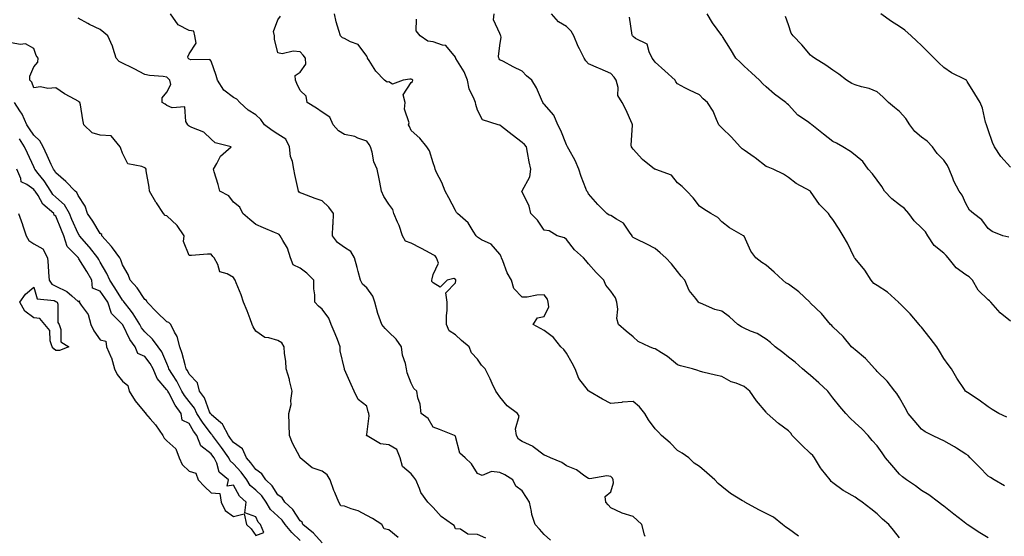
# Model space of a CAD drawing. Units: inches. Extents: x 915683 to 918323, y 7353338 to 7355978.
# Drawn here: x 916932 to 917375, y 7353707 to 7353939 of the extents above; entities that cross this region are included whole.
import ezdxf

# ---------------------------------------------------------------- set-up
doc = ezdxf.new("R2010")
doc.units = ezdxf.units.IN
doc.header["$MEASUREMENT"] = 0
doc.layers.add('Contour_91567353', color=7, linetype='Continuous', true_color=0xda4a73)

msp = doc.modelspace()

# ---------------------------------------------------------------- linework, layer by layer
at = {"layer": 'Contour_91567353'}
for points in [[(917141.76, 7353705.63, 3361), (917138.05, 7353707.37, 3361), (917133.58, 7353707.45, 3361), (917130.29, 7353709.68, 3361), (917128.05, 7353709.85, 3361), (917127.47, 7353711.34, 3361), (917126.67, 7353711.92, 3361), (917121.62, 7353715.49, 3361), (917118.05, 7353719.49, 3361), (917116.85, 7353720.72, 3361), (917115.6, 7353721.92, 3361), (917112.44, 7353726.31, 3361), (917111.89, 7353728.07, 3361), (917110.19, 7353731.92, 3361), (917109.33, 7353733.2, 3361), (917108.05, 7353734.69, 3361), (917104.12, 7353737.99, 3361), (917103.16, 7353741.92, 3361), (917101.7, 7353745.57, 3361), (917098.05, 7353747.68, 3361), (917094.34, 7353748.21, 3361), (917088.23, 7353751.74, 3361), (917088.05, 7353751.8, 3361), (917088.01, 7353751.88, 3361), (917088, 7353751.92, 3361), (917087.98, 7353751.99, 3361), (917088.05, 7353752.43, 3361), (917089.21, 7353760.76, 3361), (917088.95, 7353761.92, 3361), (917088.74, 7353762.61, 3361), (917088.05, 7353765.12, 3361), (917084.28, 7353768.15, 3361), (917082.38, 7353771.92, 3361), (917081.08, 7353774.95, 3361), (917078.05, 7353781.66, 3361), (917078, 7353781.87, 3361), (917077.99, 7353781.92, 3361), (917077.99, 7353781.98, 3361), (917076.13, 7353790, 3361), (917076.16, 7353791.92, 3361), (917074.85, 7353795.12, 3361), (917073.79, 7353797.66, 3361), (917072.09, 7353801.92, 3361), (917070.96, 7353804.84, 3361), (917068.05, 7353808.84, 3361), (917066.36, 7353810.22, 3361), (917064.67, 7353811.92, 3361), (917064.62, 7353815.35, 3361), (917064.2, 7353818.07, 3361), (917064.17, 7353821.92, 3361), (917061.11, 7353824.98, 3361), (917058.05, 7353827.28, 3361), (917054.95, 7353828.82, 3361), (917053.68, 7353831.92, 3361), (917052.39, 7353836.26, 3361), (917050.24, 7353839.73, 3361), (917049.15, 7353841.92, 3361), (917048.57, 7353842.44, 3361), (917048.05, 7353842.79, 3361), (917046.57, 7353843.4, 3361), (917041.59, 7353845.46, 3361), (917038.05, 7353846.94, 3361), (917035.4, 7353849.27, 3361), (917032.31, 7353851.92, 3361), (917030.85, 7353854.72, 3361), (917028.05, 7353857.09, 3361), (917026, 7353859.87, 3361), (917021.86, 7353861.92, 3361), (917021.17, 7353865.05, 3361), (917019.34, 7353870.63, 3361), (917019, 7353871.92, 3361), (917020.59, 7353874.46, 3361), (917022.27, 7353877.7, 3361), (917027.01, 7353881.92, 3361), (917019.81, 7353883.68, 3361), (917018.05, 7353885.47, 3361), (917014.76, 7353888.63, 3361), (917009.31, 7353890.65, 3361), (917008.05, 7353891.31, 3361), (917007.66, 7353891.54, 3361), (917007.44, 7353891.92, 3361), (917006.65, 7353893.31, 3361), (917006.06, 7353899.93, 3361), (917000.41, 7353899.56, 3361), (916998.05, 7353900.61, 3361), (916997.25, 7353901.12, 3361), (916995.86, 7353901.92, 3361), (916995.9, 7353904.07, 3361), (916998.05, 7353906.59, 3361), (916999.88, 7353910.09, 3361), (916999.39, 7353911.92, 3361), (916998.74, 7353912.61, 3361), (916998.05, 7353913.38, 3361), (916996.3, 7353913.67, 3361), (916990.21, 7353914.08, 3361), (916988.05, 7353914.53, 3361), (916983.27, 7353917.14, 3361), (916982.43, 7353917.54, 3361), (916978.05, 7353919.71, 3361), (916976.56, 7353920.42, 3361), (916975.26, 7353921.92, 3361), (916973.79, 7353926.18, 3361), (916973.47, 7353927.34, 3361), (916971.5, 7353931.92, 3361), (916969.65, 7353933.52, 3361), (916968.05, 7353934.78, 3361), (916963.22, 7353937.09, 3361), (916962.4, 7353937.57, 3361), (916958.05, 7353939.96, 3361)], [(917170.89, 7353704.76, 3360), (917168.05, 7353707.3, 3360), (917165.85, 7353709.72, 3360), (917163.97, 7353711.92, 3360), (917162.42, 7353716.3, 3360), (917162.33, 7353717.65, 3360), (917161.33, 7353721.92, 3360), (917160.07, 7353723.94, 3360), (917158.05, 7353727.01, 3360), (917155.18, 7353729.06, 3360), (917153.91, 7353731.92, 3360), (917150.34, 7353734.21, 3360), (917148.05, 7353735.32, 3360), (917144.25, 7353735.72, 3360), (917140.1, 7353733.97, 3360), (917138.05, 7353734.8, 3360), (917135.27, 7353739.13, 3360), (917132.37, 7353741.92, 3360), (917130.06, 7353743.93, 3360), (917128.05, 7353751.42, 3360), (917127.91, 7353751.78, 3360), (917127.68, 7353751.92, 3360), (917120.82, 7353754.69, 3360), (917118.05, 7353755.66, 3360), (917115.78, 7353759.65, 3360), (917112.59, 7353761.92, 3360), (917112.19, 7353766.06, 3360), (917111.11, 7353768.86, 3360), (917110.6, 7353771.92, 3360), (917109.31, 7353773.18, 3360), (917108.05, 7353775.47, 3360), (917106.33, 7353780.2, 3360), (917106.06, 7353781.92, 3360), (917105.55, 7353784.42, 3360), (917104.24, 7353788.11, 3360), (917103.71, 7353791.92, 3360), (917101.38, 7353795.26, 3360), (917098.05, 7353798.53, 3360), (917096.31, 7353800.18, 3360), (917094.95, 7353801.92, 3360), (917093.09, 7353806.88, 3360), (917093.06, 7353806.93, 3360), (917091.71, 7353811.92, 3360), (917090.79, 7353814.67, 3360), (917088.05, 7353818.52, 3360), (917086.21, 7353820.08, 3360), (917085.24, 7353821.92, 3360), (917084.23, 7353825.74, 3360), (917083.73, 7353827.6, 3360), (917082.59, 7353831.92, 3360), (917080.93, 7353834.79, 3360), (917078.05, 7353836.64, 3360), (917074.92, 7353838.79, 3360), (917072.61, 7353841.92, 3360), (917072.87, 7353846.74, 3360), (917072.89, 7353847.08, 3360), (917073.15, 7353851.92, 3360), (917070.94, 7353854.81, 3360), (917068.05, 7353857.61, 3360), (917064.84, 7353858.7, 3360), (917059.03, 7353860.94, 3360), (917058.05, 7353861.3, 3360), (917057.67, 7353861.54, 3360), (917057.34, 7353861.92, 3360), (917057.16, 7353862.81, 3360), (917055.64, 7353869.51, 3360), (917055.19, 7353871.92, 3360), (917054.59, 7353875.38, 3360), (917053.68, 7353877.55, 3360), (917053.27, 7353881.92, 3360), (917051.57, 7353885.44, 3360), (917048.05, 7353887.64, 3360), (917045.45, 7353889.32, 3360), (917041.98, 7353891.92, 3360), (917040.38, 7353894.25, 3360), (917038.05, 7353896.36, 3360), (917034.65, 7353898.52, 3360), (917030.96, 7353901.92, 3360), (917029.62, 7353903.49, 3360), (917028.05, 7353904.22, 3360), (917023.66, 7353907.53, 3360), (917020.88, 7353911.92, 3360), (917020.2, 7353914.07, 3360), (917018.05, 7353920.5, 3360), (917017.39, 7353921.26, 3360), (917008.76, 7353921.21, 3360), (917008.05, 7353921.46, 3360), (917007.83, 7353921.7, 3360), (917007.62, 7353921.92, 3360), (917007.5, 7353922.47, 3360), (917008.05, 7353923.79, 3360), (917011.27, 7353928.7, 3360), (917010.7, 7353931.92, 3360), (917010.19, 7353934.06, 3360), (917008.05, 7353934.41, 3360), (917003.07, 7353936.94, 3360), (916999.71, 7353941.92, 3360)], [(917213.55, 7353706.42, 3359), (917213.28, 7353707.15, 3359), (917212.02, 7353711.92, 3359), (917209.88, 7353713.75, 3359), (917208.05, 7353715.41, 3359), (917203.12, 7353716.99, 3359), (917202.79, 7353717.18, 3359), (917198.05, 7353719.42, 3359), (917196.9, 7353720.77, 3359), (917195.78, 7353721.92, 3359), (917195.48, 7353724.49, 3359), (917198.05, 7353726.56, 3359), (917199.31, 7353730.66, 3359), (917199.09, 7353731.92, 3359), (917198.84, 7353732.71, 3359), (917198.05, 7353733.53, 3359), (917196.2, 7353733.76, 3359), (917188.52, 7353732.4, 3359), (917188.05, 7353732.53, 3359), (917186.32, 7353733.65, 3359), (917182.53, 7353736.4, 3359), (917178.05, 7353738.29, 3359), (917175.97, 7353739.85, 3359), (917170.86, 7353741.92, 3359), (917168.93, 7353742.8, 3359), (917168.05, 7353743.11, 3359), (917163.11, 7353746.86, 3359), (917163.05, 7353746.92, 3359), (917158.05, 7353749.17, 3359), (917156.47, 7353750.34, 3359), (917155.53, 7353751.92, 3359), (917155.03, 7353754.94, 3359), (917156.74, 7353760.6, 3359), (917155.97, 7353761.92, 3359), (917151.36, 7353765.23, 3359), (917148.05, 7353769.34, 3359), (917147.05, 7353770.92, 3359), (917146.24, 7353771.92, 3359), (917144.64, 7353775.33, 3359), (917143.64, 7353777.51, 3359), (917141.48, 7353781.92, 3359), (917139.75, 7353783.62, 3359), (917138.05, 7353786.39, 3359), (917135.31, 7353789.18, 3359), (917134.19, 7353791.92, 3359), (917130.81, 7353794.69, 3359), (917128.05, 7353797.27, 3359), (917125.14, 7353799.01, 3359), (917124.01, 7353801.92, 3359), (917124.01, 7353805.96, 3359), (917124.37, 7353808.24, 3359), (917124.37, 7353811.92, 3359), (917123.71, 7353816.26, 3359), (917128.05, 7353820.63, 3359), (917128.25, 7353821.72, 3359), (917128.26, 7353821.92, 3359), (917128.21, 7353822.08, 3359), (917128.05, 7353822.25, 3359), (917127.35, 7353822.62, 3359), (917124.38, 7353821.92, 3359), (917121.18, 7353818.79, 3359), (917118.05, 7353820.63, 3359), (917117.43, 7353821.3, 3359), (917117.46, 7353821.92, 3359), (917117.52, 7353822.45, 3359), (917118.05, 7353824.4, 3359), (917120.35, 7353829.62, 3359), (917119.58, 7353831.92, 3359), (917118.93, 7353832.8, 3359), (917118.05, 7353833.32, 3359), (917115.03, 7353834.94, 3359), (917112.49, 7353836.36, 3359), (917108.05, 7353838.51, 3359), (917105.58, 7353839.45, 3359), (917104.12, 7353841.92, 3359), (917102.62, 7353846.48, 3359), (917101.88, 7353848.09, 3359), (917100.34, 7353851.92, 3359), (917099.86, 7353853.73, 3359), (917098.05, 7353856.18, 3359), (917095.72, 7353859.59, 3359), (917094.71, 7353861.92, 3359), (917093.92, 7353866.04, 3359), (917093.68, 7353867.55, 3359), (917092.78, 7353871.92, 3359), (917091.3, 7353875.17, 3359), (917090.48, 7353879.49, 3359), (917089.71, 7353881.92, 3359), (917089.13, 7353883, 3359), (917088.05, 7353884.56, 3359), (917084.05, 7353885.92, 3359), (917082.74, 7353886.61, 3359), (917078.05, 7353887.52, 3359), (917075.33, 7353889.2, 3359), (917072.92, 7353891.92, 3359), (917071.49, 7353895.36, 3359), (917068.05, 7353897.64, 3359), (917065.52, 7353899.39, 3359), (917061.23, 7353901.92, 3359), (917060.83, 7353904.7, 3359), (917058.05, 7353907.36, 3359), (917056.6, 7353910.47, 3359), (917055.93, 7353911.92, 3359), (917055.83, 7353914.14, 3359), (917058.05, 7353915.61, 3359), (917060.71, 7353919.26, 3359), (917060.49, 7353921.92, 3359), (917059.43, 7353923.3, 3359), (917058.05, 7353924.72, 3359), (917054.88, 7353925.09, 3359), (917049.91, 7353923.78, 3359), (917048.05, 7353924.33, 3359), (917046.59, 7353930.45, 3359), (917046.59, 7353931.92, 3359), (917046.06, 7353933.91, 3359), (917048.05, 7353939.12, 3359), (917049.25, 7353940.73, 3359)], [(917282.66, 7353706.53, 3358), (917278.05, 7353709.88, 3358), (917276.83, 7353710.7, 3358), (917275.44, 7353711.92, 3358), (917271.35, 7353715.21, 3358), (917268.05, 7353716.82, 3358), (917264.65, 7353718.51, 3358), (917258.4, 7353721.92, 3358), (917258.22, 7353722.09, 3358), (917258.05, 7353722.14, 3358), (917257.43, 7353722.54, 3358), (917251.95, 7353725.82, 3358), (917248.05, 7353728.98, 3358), (917246.42, 7353730.29, 3358), (917244.84, 7353731.92, 3358), (917241.24, 7353735.11, 3358), (917238.05, 7353737.95, 3358), (917235.55, 7353739.42, 3358), (917233.25, 7353741.92, 3358), (917230.17, 7353744.04, 3358), (917228.05, 7353745.21, 3358), (917224.82, 7353748.69, 3358), (917220.89, 7353751.92, 3358), (917219.57, 7353753.44, 3358), (917218.05, 7353755.01, 3358), (917215.06, 7353758.93, 3358), (917213.37, 7353761.92, 3358), (917210.93, 7353764.8, 3358), (917208.05, 7353767.23, 3358), (917203.09, 7353766.88, 3358), (917202.98, 7353766.85, 3358), (917198.05, 7353766.39, 3358), (917194.36, 7353768.23, 3358), (917188.16, 7353771.92, 3358), (917188.1, 7353771.97, 3358), (917188.05, 7353772.01, 3358), (917183.67, 7353777.54, 3358), (917181.91, 7353781.92, 3358), (917180.58, 7353784.45, 3358), (917178.05, 7353788.98, 3358), (917176.87, 7353790.74, 3358), (917175.48, 7353791.92, 3358), (917172.19, 7353796.06, 3358), (917168.05, 7353799.22, 3358), (917166.29, 7353800.16, 3358), (917163, 7353801.92, 3358), (917165, 7353804.97, 3358), (917168.05, 7353805.5, 3358), (917170.1, 7353809.87, 3358), (917169.86, 7353811.92, 3358), (917169.51, 7353813.38, 3358), (917168.05, 7353815.24, 3358), (917164.77, 7353815.2, 3358), (917160.34, 7353814.21, 3358), (917158.05, 7353814.17, 3358), (917154.29, 7353818.16, 3358), (917153.33, 7353821.92, 3358), (917151.37, 7353825.24, 3358), (917149.36, 7353830.61, 3358), (917148.77, 7353831.92, 3358), (917148.62, 7353832.49, 3358), (917148.05, 7353833.56, 3358), (917144.18, 7353838.05, 3358), (917139.84, 7353840.13, 3358), (917138.05, 7353841.21, 3358), (917137.66, 7353841.53, 3358), (917137.39, 7353841.92, 3358), (917135.97, 7353844, 3358), (917133.78, 7353847.65, 3358), (917128.95, 7353851.92, 3358), (917128.56, 7353852.44, 3358), (917128.05, 7353853.27, 3358), (917125.08, 7353858.95, 3358), (917123.4, 7353861.92, 3358), (917121.98, 7353865.85, 3358), (917119.56, 7353870.41, 3358), (917118.86, 7353871.92, 3358), (917118.71, 7353872.58, 3358), (917118.05, 7353874.71, 3358), (917116.34, 7353880.21, 3358), (917115.21, 7353881.92, 3358), (917111.94, 7353885.81, 3358), (917108.05, 7353889.37, 3358), (917107.28, 7353891.15, 3358), (917106.86, 7353891.92, 3358), (917107.14, 7353892.83, 3358), (917105.1, 7353898.96, 3358), (917105.4, 7353901.92, 3358), (917104.53, 7353905.44, 3358), (917108.05, 7353910.87, 3358), (917108.63, 7353911.34, 3358), (917108.86, 7353911.92, 3358), (917108.42, 7353912.29, 3358), (917108.05, 7353912.36, 3358), (917107.54, 7353912.44, 3358), (917104.49, 7353911.92, 3358), (917099.73, 7353910.24, 3358), (917098.05, 7353911.21, 3358), (917097.28, 7353911.15, 3358), (917096.06, 7353911.92, 3358), (917092.14, 7353916, 3358), (917089.18, 7353920.79, 3358), (917088.42, 7353921.92, 3358), (917088.37, 7353922.24, 3358), (917088.05, 7353922.74, 3358), (917084.22, 7353928.09, 3358), (917080.72, 7353929.25, 3358), (917078.05, 7353930.69, 3358), (917077.23, 7353931.1, 3358), (917076.24, 7353931.92, 3358), (917075.58, 7353934.39, 3358), (917074.35, 7353938.22, 3358), (917073.48, 7353941.92, 3358)], [(917328.05, 7353705.82, 3357), (917325.4, 7353709.27, 3357), (917323.33, 7353711.92, 3357), (917320.41, 7353714.28, 3357), (917318.05, 7353716.63, 3357), (917315.11, 7353718.98, 3357), (917311.25, 7353721.92, 3357), (917309.32, 7353723.19, 3357), (917308.05, 7353724.14, 3357), (917303.09, 7353726.96, 3357), (917302.77, 7353727.21, 3357), (917298.05, 7353730.63, 3357), (917297.36, 7353731.23, 3357), (917296.86, 7353731.92, 3357), (917292.9, 7353736.78, 3357), (917292.52, 7353737.45, 3357), (917289.74, 7353741.92, 3357), (917289.01, 7353742.87, 3357), (917288.05, 7353743.77, 3357), (917283.89, 7353747.77, 3357), (917279.78, 7353751.92, 3357), (917279.07, 7353752.94, 3357), (917278.05, 7353754.03, 3357), (917273.53, 7353757.4, 3357), (917268.43, 7353761.92, 3357), (917268.25, 7353762.12, 3357), (917268.05, 7353762.38, 3357), (917263.72, 7353767.59, 3357), (917260.74, 7353771.92, 3357), (917259.24, 7353773.1, 3357), (917258.05, 7353774.05, 3357), (917254.52, 7353775.45, 3357), (917252.24, 7353776.12, 3357), (917248.05, 7353778.45, 3357), (917245.22, 7353779.09, 3357), (917239.48, 7353780.49, 3357), (917238.05, 7353780.84, 3357), (917237.29, 7353781.16, 3357), (917234.82, 7353781.92, 3357), (917229.4, 7353783.27, 3357), (917228.05, 7353783.71, 3357), (917223.64, 7353787.51, 3357), (917220.83, 7353789.14, 3357), (917218.05, 7353790.91, 3357), (917217.27, 7353791.14, 3357), (917215.43, 7353791.92, 3357), (917210.4, 7353794.27, 3357), (917208.05, 7353796.31, 3357), (917205, 7353798.87, 3357), (917201.56, 7353801.92, 3357), (917200.82, 7353804.7, 3357), (917201.15, 7353808.82, 3357), (917200.68, 7353811.92, 3357), (917200.08, 7353813.95, 3357), (917198.05, 7353816.92, 3357), (917195.85, 7353819.72, 3357), (917194.84, 7353821.92, 3357), (917191.43, 7353825.3, 3357), (917188.05, 7353829.32, 3357), (917186.83, 7353830.71, 3357), (917185.68, 7353831.92, 3357), (917181.64, 7353835.52, 3357), (917178.05, 7353840.25, 3357), (917177.1, 7353840.97, 3357), (917173.92, 7353841.92, 3357), (917170.2, 7353844.07, 3357), (917168.05, 7353844.42, 3357), (917164.98, 7353848.85, 3357), (917162.05, 7353851.92, 3357), (917161.31, 7353855.18, 3357), (917158.05, 7353861.68, 3357), (917157.98, 7353861.85, 3357), (917157.92, 7353861.92, 3357), (917157.98, 7353861.99, 3357), (917158.05, 7353862.1, 3357), (917161.55, 7353868.42, 3357), (917162.01, 7353871.92, 3357), (917161.27, 7353875.14, 3357), (917160.55, 7353879.42, 3357), (917160.03, 7353881.92, 3357), (917159.17, 7353883.04, 3357), (917158.05, 7353883.91, 3357), (917153.54, 7353887.41, 3357), (917148.86, 7353891.12, 3357), (917148.05, 7353891.75, 3357), (917147.85, 7353891.72, 3357), (917147.23, 7353891.92, 3357), (917140.25, 7353894.12, 3357), (917138.05, 7353898.45, 3357), (917137.18, 7353901.05, 3357), (917137.01, 7353901.92, 3357), (917136.49, 7353903.48, 3357), (917134.17, 7353908.04, 3357), (917133.41, 7353911.92, 3357), (917131.9, 7353915.78, 3357), (917128.28, 7353921.68, 3357), (917128.16, 7353921.92, 3357), (917128.13, 7353922, 3357), (917128.05, 7353922.33, 3357), (917123.77, 7353927.64, 3357), (917122.27, 7353927.7, 3357), (917118.05, 7353929.27, 3357), (917115.64, 7353929.52, 3357), (917112.08, 7353931.92, 3357), (917110.34, 7353934.21, 3357), (917110.45, 7353939.52, 3357)], [(917368.05, 7353705.91, 3356), (917364.3, 7353708.17, 3356), (917358.64, 7353711.92, 3356), (917358.27, 7353712.14, 3356), (917358.05, 7353712.29, 3356), (917356.45, 7353713.52, 3356), (917352.59, 7353716.46, 3356), (917348.05, 7353720.12, 3356), (917347.03, 7353720.9, 3356), (917345.62, 7353721.92, 3356), (917341.31, 7353725.18, 3356), (917338.05, 7353727.19, 3356), (917335.36, 7353729.23, 3356), (917331.31, 7353731.92, 3356), (917329.47, 7353733.34, 3356), (917328.05, 7353734.56, 3356), (917324.64, 7353738.51, 3356), (917321.82, 7353741.92, 3356), (917320.24, 7353744.11, 3356), (917318.05, 7353747.33, 3356), (917315.85, 7353749.72, 3356), (917313.94, 7353751.92, 3356), (917311.08, 7353754.95, 3356), (917308.05, 7353757.7, 3356), (917305.86, 7353759.73, 3356), (917303.85, 7353761.92, 3356), (917301.16, 7353765.03, 3356), (917298.05, 7353768.92, 3356), (917296.76, 7353770.63, 3356), (917295.75, 7353771.92, 3356), (917291.79, 7353775.66, 3356), (917288.05, 7353778.96, 3356), (917286.4, 7353780.27, 3356), (917284.46, 7353781.92, 3356), (917281.08, 7353784.95, 3356), (917278.05, 7353787.25, 3356), (917275.49, 7353789.36, 3356), (917272.15, 7353791.92, 3356), (917269.99, 7353793.86, 3356), (917268.05, 7353795.27, 3356), (917264, 7353797.86, 3356), (917261.03, 7353798.94, 3356), (917258.05, 7353800.29, 3356), (917256.96, 7353800.83, 3356), (917255.19, 7353801.92, 3356), (917251.51, 7353805.38, 3356), (917248.05, 7353807.93, 3356), (917244.89, 7353808.76, 3356), (917238.5, 7353811.47, 3356), (917238.05, 7353811.62, 3356), (917237.85, 7353811.72, 3356), (917237.59, 7353811.92, 3356), (917236.31, 7353813.66, 3356), (917233.41, 7353817.28, 3356), (917231.33, 7353821.92, 3356), (917229.76, 7353823.63, 3356), (917228.05, 7353825.73, 3356), (917225.34, 7353829.21, 3356), (917222.89, 7353831.92, 3356), (917220.34, 7353834.21, 3356), (917218.05, 7353836.15, 3356), (917214.26, 7353838.13, 3356), (917209.55, 7353840.41, 3356), (917208.05, 7353841.17, 3356), (917207.73, 7353841.6, 3356), (917207.65, 7353841.92, 3356), (917206.44, 7353843.53, 3356), (917203.77, 7353847.64, 3356), (917200.63, 7353849.34, 3356), (917198.05, 7353851.07, 3356), (917197.32, 7353851.19, 3356), (917196.23, 7353851.92, 3356), (917192.16, 7353856.03, 3356), (917188.05, 7353860.8, 3356), (917187.63, 7353861.51, 3356), (917187.22, 7353861.92, 3356), (917186.76, 7353863.21, 3356), (917184.69, 7353868.55, 3356), (917183.57, 7353871.92, 3356), (917181.92, 7353875.79, 3356), (917179.13, 7353880.84, 3356), (917178.58, 7353881.92, 3356), (917178.39, 7353882.26, 3356), (917178.05, 7353882.81, 3356), (917175.46, 7353889.33, 3356), (917174.1, 7353891.92, 3356), (917172.3, 7353896.17, 3356), (917168.05, 7353901.15, 3356), (917167.67, 7353901.54, 3356), (917167.39, 7353901.92, 3356), (917166.78, 7353903.2, 3356), (917164.63, 7353908.5, 3356), (917162.42, 7353911.92, 3356), (917160.07, 7353913.93, 3356), (917158.05, 7353916.04, 3356), (917154.06, 7353917.93, 3356), (917149.62, 7353920.35, 3356), (917148.05, 7353921.17, 3356), (917147.75, 7353921.62, 3356), (917147.57, 7353921.92, 3356), (917147.39, 7353922.58, 3356), (917148.05, 7353927.52, 3356), (917148.58, 7353931.39, 3356), (917148.48, 7353931.92, 3356), (917148.35, 7353932.22, 3356), (917148.05, 7353932.98, 3356), (917145.24, 7353939.11, 3356), (917145.52, 7353941.92, 3356)], [(917375.47, 7353729.34, 3355), (917370.74, 7353731.92, 3355), (917369.11, 7353732.98, 3355), (917368.05, 7353733.59, 3355), (917363.92, 7353737.79, 3355), (917360, 7353741.92, 3355), (917358.99, 7353742.86, 3355), (917358.05, 7353743.53, 3355), (917353.73, 7353746.24, 3355), (917352.9, 7353746.77, 3355), (917348.05, 7353749.57, 3355), (917346.41, 7353750.28, 3355), (917342.99, 7353751.92, 3355), (917339.68, 7353753.55, 3355), (917338.05, 7353754.75, 3355), (917334.77, 7353758.65, 3355), (917332.03, 7353761.92, 3355), (917330.59, 7353764.46, 3355), (917328.05, 7353768.84, 3355), (917326.93, 7353770.8, 3355), (917325.92, 7353771.92, 3355), (917322.47, 7353776.34, 3355), (917318.05, 7353780.77, 3355), (917317.51, 7353781.38, 3355), (917317.01, 7353781.92, 3355), (917312.81, 7353786.68, 3355), (917308.05, 7353790.5, 3355), (917307.3, 7353791.17, 3355), (917306.51, 7353791.92, 3355), (917302.72, 7353796.59, 3355), (917298.05, 7353800.89, 3355), (917297.55, 7353801.42, 3355), (917297.07, 7353801.92, 3355), (917292.97, 7353806.84, 3355), (917288.05, 7353811.54, 3355), (917287.86, 7353811.73, 3355), (917287.67, 7353811.92, 3355), (917282.76, 7353816.63, 3355), (917278.05, 7353820.07, 3355), (917276.9, 7353820.77, 3355), (917275.49, 7353821.92, 3355), (917271.69, 7353825.56, 3355), (917268.05, 7353828.59, 3355), (917266, 7353829.87, 3355), (917263.3, 7353831.92, 3355), (917261.1, 7353834.97, 3355), (917258.05, 7353841.67, 3355), (917257.96, 7353841.82, 3355), (917257.8, 7353841.92, 3355), (917251.56, 7353845.43, 3355), (917248.05, 7353848.22, 3355), (917246.21, 7353850.08, 3355), (917243.1, 7353851.92, 3355), (917239.99, 7353853.86, 3355), (917238.05, 7353855.18, 3355), (917235.18, 7353859.05, 3355), (917232.22, 7353861.92, 3355), (917230.19, 7353864.06, 3355), (917228.05, 7353865.77, 3355), (917225.31, 7353869.18, 3355), (917218.26, 7353871.71, 3355), (917218.05, 7353871.82, 3355), (917217.96, 7353871.83, 3355), (917217.78, 7353871.92, 3355), (917212.36, 7353876.23, 3355), (917208.05, 7353880.87, 3355), (917207.6, 7353881.47, 3355), (917207.38, 7353881.92, 3355), (917207.26, 7353882.71, 3355), (917207.87, 7353891.74, 3355), (917207.83, 7353891.92, 3355), (917207.63, 7353892.33, 3355), (917204.87, 7353898.73, 3355), (917203.2, 7353901.92, 3355), (917201.16, 7353905.03, 3355), (917201.3, 7353908.67, 3355), (917200.44, 7353911.92, 3355), (917199.48, 7353913.35, 3355), (917198.05, 7353915.01, 3355), (917193.26, 7353917.12, 3355), (917192.53, 7353917.44, 3355), (917188.05, 7353919.41, 3355), (917186.75, 7353920.62, 3355), (917185.98, 7353921.92, 3355), (917183.88, 7353926.09, 3355), (917183.29, 7353927.16, 3355), (917181.33, 7353931.92, 3355), (917180.13, 7353934, 3355), (917178.05, 7353936.18, 3355), (917174.4, 7353938.28, 3355), (917171.34, 7353941.92, 3355)], [(917376.4, 7353760.27, 3354), (917372.89, 7353761.92, 3354), (917369.8, 7353763.67, 3354), (917368.05, 7353764.79, 3354), (917363.94, 7353767.81, 3354), (917358.71, 7353771.26, 3354), (917358.05, 7353771.71, 3354), (917357.92, 7353771.79, 3354), (917357.79, 7353771.92, 3354), (917357.32, 7353772.65, 3354), (917353.93, 7353777.8, 3354), (917351.46, 7353781.92, 3354), (917350.06, 7353783.93, 3354), (917348.05, 7353786.6, 3354), (917346.09, 7353789.96, 3354), (917344.9, 7353791.92, 3354), (917341.97, 7353795.83, 3354), (917338.05, 7353800.66, 3354), (917337.42, 7353801.3, 3354), (917337, 7353801.92, 3354), (917332.89, 7353806.76, 3354), (917328.05, 7353811.51, 3354), (917327.83, 7353811.7, 3354), (917327.63, 7353811.92, 3354), (917322.66, 7353816.53, 3354), (917318.05, 7353819.51, 3354), (917316.6, 7353820.47, 3354), (917315.29, 7353821.92, 3354), (917312.49, 7353826.36, 3354), (917308.05, 7353831.69, 3354), (917307.94, 7353831.81, 3354), (917307.85, 7353831.92, 3354), (917307.65, 7353832.32, 3354), (917304.74, 7353838.61, 3354), (917302.72, 7353841.92, 3354), (917300.95, 7353844.81, 3354), (917298.05, 7353849.19, 3354), (917296.85, 7353850.72, 3354), (917296.11, 7353851.92, 3354), (917292.05, 7353855.92, 3354), (917288.05, 7353861.83, 3354), (917288.01, 7353861.88, 3354), (917287.95, 7353861.92, 3354), (917281.5, 7353865.37, 3354), (917278.05, 7353868.18, 3354), (917275.82, 7353869.69, 3354), (917271.23, 7353871.92, 3354), (917268.9, 7353872.77, 3354), (917268.05, 7353873.12, 3354), (917263.14, 7353877.01, 3354), (917262.61, 7353877.36, 3354), (917258.05, 7353880.47, 3354), (917257.19, 7353881.06, 3354), (917256.26, 7353881.92, 3354), (917252.48, 7353886.35, 3354), (917248.05, 7353890.56, 3354), (917247.32, 7353891.19, 3354), (917246.77, 7353891.92, 3354), (917245.64, 7353894.33, 3354), (917244.2, 7353898.07, 3354), (917241.67, 7353901.92, 3354), (917239.67, 7353903.54, 3354), (917238.05, 7353905.37, 3354), (917233.55, 7353907.43, 3354), (917231.37, 7353908.6, 3354), (917228.05, 7353910.3, 3354), (917227.29, 7353911.16, 3354), (917227, 7353911.92, 3354), (917222.38, 7353916.25, 3354), (917218.05, 7353920.12, 3354), (917217.23, 7353921.1, 3354), (917216.73, 7353921.92, 3354), (917215.25, 7353924.72, 3354), (917214.36, 7353928.23, 3354), (917209.16, 7353930.81, 3354), (917208.05, 7353931.59, 3354), (917207.89, 7353931.76, 3354), (917207.79, 7353931.92, 3354), (917207.68, 7353932.28, 3354), (917206.44, 7353940.31, 3354)], [(917378.05, 7353803.44, 3353), (917373.39, 7353807.26, 3353), (917369.23, 7353811.92, 3353), (917368.68, 7353812.55, 3353), (917368.05, 7353813.05, 3353), (917363.53, 7353817.4, 3353), (917360.95, 7353821.92, 3353), (917359.48, 7353823.35, 3353), (917358.05, 7353824.28, 3353), (917353.58, 7353827.45, 3353), (917350.09, 7353831.92, 3353), (917349.18, 7353833.05, 3353), (917348.05, 7353834.03, 3353), (917343.68, 7353837.55, 3353), (917340.82, 7353841.92, 3353), (917339.79, 7353843.66, 3353), (917338.05, 7353845.41, 3353), (917334.75, 7353848.62, 3353), (917332.27, 7353851.92, 3353), (917330.31, 7353854.18, 3353), (917328.05, 7353855.83, 3353), (917324.7, 7353858.57, 3353), (917321.39, 7353861.92, 3353), (917320.19, 7353864.06, 3353), (917318.05, 7353866.89, 3353), (917315.88, 7353869.75, 3353), (917313.97, 7353871.92, 3353), (917311.51, 7353875.38, 3353), (917308.05, 7353878.17, 3353), (917306.03, 7353879.9, 3353), (917302.61, 7353881.92, 3353), (917299.68, 7353883.55, 3353), (917298.05, 7353884.3, 3353), (917293.79, 7353887.66, 3353), (917288.6, 7353891.92, 3353), (917288.28, 7353892.15, 3353), (917288.05, 7353892.31, 3353), (917286.62, 7353893.35, 3353), (917282.36, 7353896.23, 3353), (917278.05, 7353900.83, 3353), (917277.5, 7353901.37, 3353), (917276.88, 7353901.92, 3353), (917271.76, 7353905.63, 3353), (917268.05, 7353909.04, 3353), (917266.53, 7353910.39, 3353), (917265.07, 7353911.92, 3353), (917261.37, 7353915.24, 3353), (917258.05, 7353918.36, 3353), (917256.24, 7353920.11, 3353), (917254.38, 7353921.92, 3353), (917252.02, 7353925.89, 3353), (917248.39, 7353931.58, 3353), (917248.18, 7353931.92, 3353), (917248.13, 7353932.01, 3353), (917248.05, 7353932.14, 3353), (917243.88, 7353937.75, 3353), (917241.48, 7353941.92, 3353)], [(917377.33, 7353841.2, 3352), (917374.7, 7353841.92, 3352), (917369.91, 7353843.77, 3352), (917368.05, 7353845.15, 3352), (917365.16, 7353849.03, 3352), (917361.48, 7353851.92, 3352), (917359.61, 7353853.48, 3352), (917358.05, 7353856.41, 3352), (917356.33, 7353860.2, 3352), (917355.01, 7353861.92, 3352), (917352.55, 7353866.42, 3352), (917352.09, 7353867.88, 3352), (917350.46, 7353871.92, 3352), (917349.72, 7353873.59, 3352), (917348.05, 7353875.97, 3352), (917345.09, 7353878.96, 3352), (917343.02, 7353881.92, 3352), (917340.58, 7353884.45, 3352), (917338.05, 7353886.3, 3352), (917335.06, 7353888.93, 3352), (917332.77, 7353891.92, 3352), (917330.9, 7353894.77, 3352), (917328.05, 7353897.89, 3352), (917325.87, 7353899.74, 3352), (917323.16, 7353901.92, 3352), (917320.54, 7353904.41, 3352), (917318.05, 7353906.66, 3352), (917314.37, 7353908.24, 3352), (917310.96, 7353909.01, 3352), (917308.05, 7353909.95, 3352), (917306.55, 7353910.42, 3352), (917304.16, 7353911.92, 3352), (917300.76, 7353914.63, 3352), (917298.05, 7353916.5, 3352), (917294.93, 7353918.81, 3352), (917289.85, 7353921.92, 3352), (917288.73, 7353922.6, 3352), (917288.05, 7353923.23, 3352), (917284.06, 7353927.93, 3352), (917280.15, 7353931.92, 3352), (917279.34, 7353933.21, 3352), (917278.05, 7353936.85, 3352), (917276.76, 7353940.63, 3352)], [(917378.05, 7353872.83, 3351), (917373.79, 7353877.66, 3351), (917370.94, 7353881.92, 3351), (917369.99, 7353883.86, 3351), (917368.05, 7353889.54, 3351), (917367.49, 7353891.37, 3351), (917367.24, 7353891.92, 3351), (917366.87, 7353893.1, 3351), (917365.46, 7353899.33, 3351), (917364.39, 7353901.92, 3351), (917361.97, 7353905.84, 3351), (917358.56, 7353911.4, 3351), (917358.25, 7353911.92, 3351), (917358.16, 7353912.03, 3351), (917358.05, 7353912.11, 3351), (917357.64, 7353912.33, 3351), (917351.48, 7353915.35, 3351), (917348.05, 7353917.71, 3351), (917345.85, 7353919.72, 3351), (917343.73, 7353921.92, 3351), (917340.81, 7353924.68, 3351), (917338.05, 7353927.55, 3351), (917335.81, 7353929.68, 3351), (917333.29, 7353931.92, 3351), (917330.56, 7353934.43, 3351), (917328.05, 7353936.13, 3351), (917324.52, 7353938.39, 3351), (917319.73, 7353941.92, 3351)], [(917102.2, 7353706.07, 3362), (917098.05, 7353709.52, 3362), (917095.96, 7353709.83, 3362), (917094.93, 7353711.92, 3362), (917090.7, 7353714.57, 3362), (917088.05, 7353715.84, 3362), (917084.16, 7353718.03, 3362), (917080.99, 7353718.98, 3362), (917078.05, 7353720.16, 3362), (917076.46, 7353720.33, 3362), (917075.45, 7353721.92, 3362), (917073.65, 7353726.32, 3362), (917073.28, 7353727.15, 3362), (917071.55, 7353731.92, 3362), (917070.29, 7353734.16, 3362), (917068.05, 7353735.94, 3362), (917063.5, 7353737.37, 3362), (917058.09, 7353741.92, 3362), (917058.09, 7353741.96, 3362), (917058.05, 7353741.99, 3362), (917054.61, 7353748.48, 3362), (917053.3, 7353751.92, 3362), (917053.08, 7353756.89, 3362), (917053.06, 7353756.93, 3362), (917052.93, 7353761.92, 3362), (917054.04, 7353765.93, 3362), (917053.83, 7353767.7, 3362), (917054.45, 7353771.92, 3362), (917053.32, 7353776.65, 3362), (917053.26, 7353777.13, 3362), (917051.72, 7353781.92, 3362), (917051.56, 7353785.42, 3362), (917051.03, 7353788.94, 3362), (917050.85, 7353791.92, 3362), (917049.76, 7353793.63, 3362), (917048.05, 7353794.68, 3362), (917044, 7353795.97, 3362), (917042.22, 7353796.09, 3362), (917038.05, 7353798.97, 3362), (917036.94, 7353800.81, 3362), (917036.51, 7353801.92, 3362), (917035.54, 7353804.43, 3362), (917034.23, 7353808.1, 3362), (917032.61, 7353811.92, 3362), (917031.49, 7353815.36, 3362), (917029.28, 7353820.69, 3362), (917028.83, 7353821.92, 3362), (917028.52, 7353822.39, 3362), (917028.05, 7353823.07, 3362), (917025.25, 7353824.72, 3362), (917021.85, 7353825.72, 3362), (917020.95, 7353829.02, 3362), (917019.29, 7353831.92, 3362), (917018.72, 7353832.59, 3362), (917018.05, 7353833.56, 3362), (917016.38, 7353833.59, 3362), (917009.13, 7353833, 3362), (917008.05, 7353833.02, 3362), (917005.51, 7353839.37, 3362), (917005.76, 7353841.92, 3362), (917002.66, 7353846.53, 3362), (916998.05, 7353850.88, 3362), (916997.22, 7353851.09, 3362), (916996.53, 7353851.92, 3362), (916993.3, 7353856.67, 3362), (916993.09, 7353856.96, 3362), (916990.15, 7353861.92, 3362), (916989.99, 7353863.86, 3362), (916988.77, 7353871.2, 3362), (916988.7, 7353871.92, 3362), (916988.43, 7353872.3, 3362), (916988.05, 7353872.55, 3362), (916986.82, 7353873.15, 3362), (916980.42, 7353874.29, 3362), (916978.05, 7353879.12, 3362), (916977.31, 7353881.18, 3362), (916977.05, 7353881.92, 3362), (916973.01, 7353886.88, 3362), (916968.05, 7353887.17, 3362), (916964.44, 7353888.31, 3362), (916960.7, 7353891.92, 3362), (916960.18, 7353894.05, 3362), (916959.08, 7353900.9, 3362), (916958.86, 7353901.92, 3362), (916958.42, 7353902.29, 3362), (916958.05, 7353902.48, 3362), (916956.75, 7353903.22, 3362), (916951.89, 7353905.77, 3362), (916948.05, 7353908.51, 3362), (916944.41, 7353908.28, 3362), (916941.06, 7353908.91, 3362), (916938.05, 7353908.58, 3362), (916937.27, 7353911.14, 3362), (916936.27, 7353911.92, 3362), (916936.24, 7353913.73, 3362), (916938.05, 7353917.97, 3362), (916939.83, 7353920.14, 3362), (916940.06, 7353921.92, 3362), (916939.18, 7353923.05, 3362), (916938.05, 7353926.19, 3362), (916934.42, 7353928.29, 3362), (916932, 7353927.97, 3362), (916928.05, 7353928.85, 3362)], [(917068.05, 7353703.57, 3363), (917064.14, 7353708.01, 3363), (917059.36, 7353711.92, 3363), (917059.02, 7353712.89, 3363), (917058.05, 7353713.57, 3363), (917054.77, 7353718.65, 3363), (917051.16, 7353721.92, 3363), (917049.99, 7353723.86, 3363), (917048.05, 7353725.28, 3363), (917045.41, 7353729.28, 3363), (917042.58, 7353731.92, 3363), (917040.84, 7353734.71, 3363), (917038.05, 7353736.56, 3363), (917035.83, 7353739.7, 3363), (917033.84, 7353741.92, 3363), (917032.04, 7353745.92, 3363), (917028.05, 7353748.73, 3363), (917026.75, 7353750.62, 3363), (917025.77, 7353751.92, 3363), (917023.21, 7353756.76, 3363), (917023.13, 7353757, 3363), (917022.33, 7353757.64, 3363), (917018.05, 7353761.37, 3363), (917017.81, 7353761.68, 3363), (917017.66, 7353761.92, 3363), (917017.3, 7353762.67, 3363), (917014.98, 7353768.85, 3363), (917012.72, 7353771.92, 3363), (917011.77, 7353775.63, 3363), (917008.05, 7353779.5, 3363), (917007.28, 7353781.15, 3363), (917006.8, 7353781.92, 3363), (917006.24, 7353783.73, 3363), (917004.96, 7353788.83, 3363), (917003.84, 7353791.92, 3363), (917002.73, 7353796.6, 3363), (917001.43, 7353798.54, 3363), (916999.77, 7353801.92, 3363), (916998.92, 7353802.79, 3363), (916998.05, 7353803.19, 3363), (916993.55, 7353807.42, 3363), (916989.2, 7353811.92, 3363), (916988.86, 7353812.73, 3363), (916988.05, 7353813.26, 3363), (916984.58, 7353818.45, 3363), (916981.51, 7353821.92, 3363), (916980.54, 7353824.41, 3363), (916978.05, 7353828.79, 3363), (916977.23, 7353831.1, 3363), (916976.8, 7353831.92, 3363), (916973.53, 7353836.44, 3363), (916973.14, 7353837.01, 3363), (916968.75, 7353841.92, 3363), (916968.67, 7353842.54, 3363), (916968.05, 7353842.87, 3363), (916964.61, 7353848.48, 3363), (916962.31, 7353851.92, 3363), (916961.29, 7353855.16, 3363), (916958.05, 7353860, 3363), (916957.46, 7353861.34, 3363), (916956.79, 7353861.92, 3363), (916952.49, 7353866.36, 3363), (916948.05, 7353870.21, 3363), (916947.4, 7353871.27, 3363), (916946.9, 7353871.92, 3363), (916945.92, 7353874.05, 3363), (916944.15, 7353878.02, 3363), (916942.26, 7353881.92, 3363), (916940.82, 7353884.69, 3363), (916938.05, 7353887.17, 3363), (916936.14, 7353890.01, 3363), (916934.99, 7353891.92, 3363), (916932.83, 7353896.7, 3363), (916931.73, 7353898.24, 3363), (916929.34, 7353901.92, 3363)], [(917058.05, 7353704.72, 3364), (917054.32, 7353708.2, 3364), (917051.32, 7353711.92, 3364), (917049.96, 7353713.83, 3364), (917048.05, 7353715.6, 3364), (917044.75, 7353718.63, 3364), (917042.82, 7353721.92, 3364), (917040.83, 7353724.7, 3364), (917038.05, 7353727.33, 3364), (917035.61, 7353729.48, 3364), (917034.06, 7353731.92, 3364), (917031.52, 7353735.39, 3364), (917028.05, 7353739.22, 3364), (917026.62, 7353740.49, 3364), (917025.93, 7353741.92, 3364), (917022.69, 7353746.56, 3364), (917020.39, 7353749.58, 3364), (917018.63, 7353751.92, 3364), (917018.43, 7353752.3, 3364), (917018.05, 7353752.63, 3364), (917014.07, 7353757.94, 3364), (917011.57, 7353761.92, 3364), (917010.42, 7353764.3, 3364), (917008.05, 7353767.29, 3364), (917006.01, 7353769.89, 3364), (917004.84, 7353771.92, 3364), (917002.54, 7353776.41, 3364), (917000.55, 7353779.42, 3364), (916998.99, 7353781.92, 3364), (916998.77, 7353782.64, 3364), (916998.05, 7353784.36, 3364), (916995.82, 7353789.69, 3364), (916994.09, 7353791.92, 3364), (916991.53, 7353795.4, 3364), (916988.05, 7353798.59, 3364), (916986.62, 7353800.49, 3364), (916985.84, 7353801.92, 3364), (916982.9, 7353806.77, 3364), (916981.59, 7353808.38, 3364), (916978.81, 7353811.92, 3364), (916978.5, 7353812.37, 3364), (916978.05, 7353812.87, 3364), (916974.64, 7353818.51, 3364), (916972.27, 7353821.92, 3364), (916971.02, 7353824.9, 3364), (916968.05, 7353830.04, 3364), (916967.38, 7353831.25, 3364), (916966.97, 7353831.92, 3364), (916963.25, 7353836.72, 3364), (916963.08, 7353836.95, 3364), (916958.74, 7353841.92, 3364), (916958.47, 7353842.34, 3364), (916958.05, 7353842.97, 3364), (916955.28, 7353849.15, 3364), (916954.14, 7353851.92, 3364), (916951.91, 7353855.78, 3364), (916948.05, 7353859.27, 3364), (916946.64, 7353860.51, 3364), (916945.71, 7353861.92, 3364), (916942.7, 7353866.57, 3364), (916940.1, 7353869.87, 3364), (916938.52, 7353871.92, 3364), (916938.37, 7353872.24, 3364), (916938.05, 7353872.89, 3364), (916935.22, 7353879.09, 3364), (916933.97, 7353881.92, 3364), (916931.62, 7353885.49, 3364)], [(916931.24, 7353851.92, 3365), (916932.99, 7353846.98, 3365), (916933.02, 7353846.89, 3365), (916934.62, 7353841.92, 3365), (916935.92, 7353839.79, 3365), (916938.05, 7353838.31, 3365), (916942.12, 7353835.99, 3365), (916944.2, 7353831.92, 3365), (916944.58, 7353828.45, 3365), (916944.69, 7353825.28, 3365), (916945.01, 7353821.92, 3365), (916946.18, 7353820.05, 3365), (916948.05, 7353819.15, 3365), (916952.96, 7353816.83, 3365), (916955.2, 7353814.77, 3365), (916958.05, 7353812.25, 3365), (916958.67, 7353812.54, 3365), (916958.57, 7353811.92, 3365), (916959.39, 7353810.58, 3365), (916962.54, 7353806.41, 3365), (916963.8, 7353801.92, 3365), (916965.16, 7353799.03, 3365), (916968.05, 7353795.1, 3365), (916970.6, 7353794.48, 3365), (916970.79, 7353791.92, 3365), (916972.95, 7353787.02, 3365), (916973.02, 7353786.89, 3365), (916974.44, 7353781.92, 3365), (916975.61, 7353779.48, 3365), (916978.05, 7353776.41, 3365), (916980.52, 7353774.39, 3365), (916981.05, 7353771.92, 3365), (916983.75, 7353767.62, 3365), (916988.05, 7353762.25, 3365), (916988.38, 7353762.24, 3365), (916988.4, 7353761.92, 3365), (916990.54, 7353759.43, 3365), (916992.88, 7353756.75, 3365), (916996.24, 7353751.92, 3365), (916996.88, 7353750.75, 3365), (916998.05, 7353749.59, 3365), (917002.07, 7353745.94, 3365), (917003.55, 7353741.92, 3365), (917005, 7353738.87, 3365), (917008.05, 7353735.91, 3365), (917011.09, 7353734.96, 3365), (917012.08, 7353731.92, 3365), (917015.06, 7353728.93, 3365), (917018.05, 7353726.17, 3365), (917021.87, 7353725.74, 3365), (917022.44, 7353721.92, 3365), (917024.29, 7353718.16, 3365), (917028.05, 7353715.39, 3365), (917032.82, 7353716.68, 3365), (917033.95, 7353711.92, 3365), (917036.02, 7353709.89, 3365), (917038.05, 7353706.95, 3365), (917041.68, 7353708.29, 3365), (917040.29, 7353711.92, 3365), (917039.1, 7353712.97, 3365), (917038.05, 7353715.27, 3365), (917033.22, 7353717.09, 3365), (917033.82, 7353721.92, 3365), (917030.69, 7353724.56, 3365), (917028.05, 7353729.56, 3365), (917025.24, 7353729.11, 3365), (917025.79, 7353731.92, 3365), (917021.57, 7353735.43, 3365), (917020.49, 7353739.48, 3365), (917019.31, 7353741.92, 3365), (917018.79, 7353742.66, 3365), (917018.05, 7353743.63, 3365), (917013.36, 7353747.23, 3365), (917011.56, 7353751.92, 3365), (917010.08, 7353753.95, 3365), (917008.05, 7353757.33, 3365), (917004.93, 7353758.8, 3365), (917004.5, 7353761.92, 3365), (917001.73, 7353765.6, 3365), (916998.88, 7353771.09, 3365), (916998.4, 7353771.92, 3365), (916998.28, 7353772.15, 3365), (916998.05, 7353772.5, 3365), (916993.72, 7353777.59, 3365), (916991.87, 7353781.92, 3365), (916990.57, 7353784.44, 3365), (916988.05, 7353787.51, 3365), (916985.02, 7353788.89, 3365), (916983.73, 7353791.92, 3365), (916981.37, 7353795.24, 3365), (916978.15, 7353801.82, 3365), (916978.08, 7353801.95, 3365), (916978.05, 7353801.98, 3365), (916973.06, 7353806.93, 3365), (916971.42, 7353811.92, 3365), (916970.13, 7353814, 3365), (916968.05, 7353816.92, 3365), (916964.46, 7353818.33, 3365), (916964.23, 7353821.92, 3365), (916961.99, 7353825.86, 3365), (916958.43, 7353831.54, 3365), (916958.2, 7353831.92, 3365), (916958.13, 7353832, 3365), (916958.05, 7353832.1, 3365), (916953.13, 7353837, 3365), (916951.65, 7353841.92, 3365), (916950.56, 7353844.43, 3365), (916948.05, 7353850.72, 3365), (916947.29, 7353851.16, 3365), (916947.17, 7353851.92, 3365), (916942.22, 7353856.09, 3365), (916939.99, 7353859.98, 3365), (916938.69, 7353861.92, 3365), (916938.44, 7353862.31, 3365), (916938.05, 7353862.81, 3365), (916934.94, 7353865.03, 3365), (916932.32, 7353866.19, 3365), (916932.27, 7353867.7, 3365), (916930.48, 7353871.92, 3365)]]:
    msp.add_polyline3d(points, dxfattribs=at)
msp.add_polyline3d([(916948.05, 7353790.16, 3364), (916947.06, 7353790.93, 3364), (916946.29, 7353791.92, 3364), (916945.45, 7353794.52, 3364), (916945.36, 7353799.23, 3364), (916943, 7353801.92, 3364), (916940.79, 7353804.66, 3364), (916938.05, 7353804.97, 3364), (916934.09, 7353807.97, 3364), (916931.84, 7353811.92, 3364), (916934.36, 7353815.61, 3364), (916938.05, 7353818.75, 3364), (916939.6, 7353813.47, 3364), (916947.21, 7353812.76, 3364), (916948.05, 7353812.35, 3364), (916948.34, 7353812.21, 3364), (916948.66, 7353811.92, 3364), (916948.9, 7353811.06, 3364), (916948.91, 7353802.78, 3364), (916949.48, 7353801.92, 3364), (916950.34, 7353799.63, 3364), (916950.26, 7353794.13, 3364), (916953.88, 7353791.92, 3364), (916949.71, 7353790.26, 3364)], close=True, dxfattribs=at)

doc.saveas('drawing.dxf')
